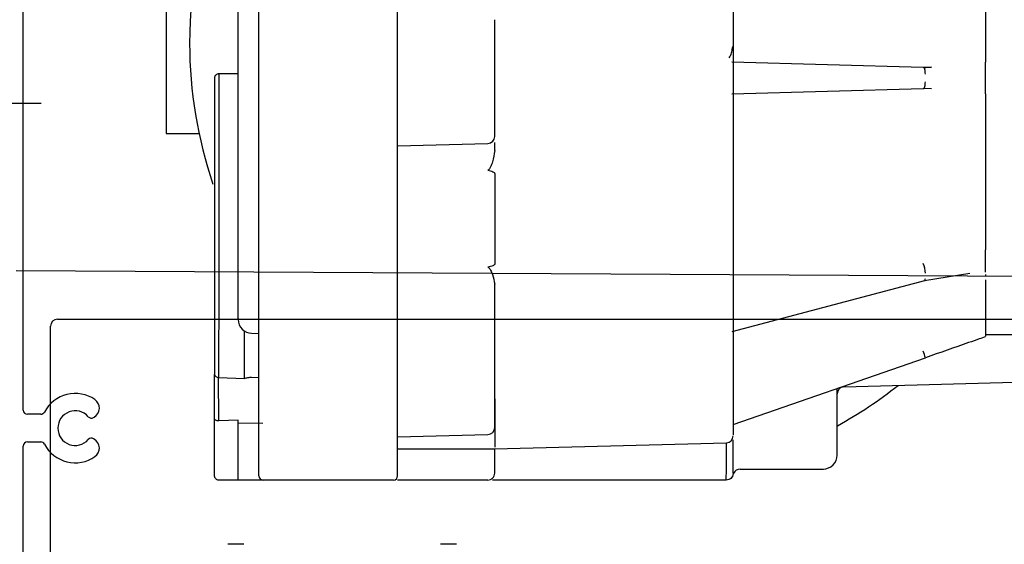
# Model space of a CAD drawing. Extents: x -989 to 5293, y -2501 to 1398.
# Drawn here: x -804 to -733, y 746 to 784 of the extents above; entities that cross this region are included whole.
import ezdxf

# ---------------------------------------------------------------- set-up
doc = ezdxf.new("R2010")
doc.units = 0
doc.header["$LTSCALE"] = 20
doc.header["$MEASUREMENT"] = 0
doc.layers.get('0').update_dxf_attribs({"linetype": 'CONTINUOUS'})
doc.layers.add('SL500 (Plank Standard)', color=7, linetype='CONTINUOUS')
doc.layers.add('SL500 SL', color=7, linetype='CONTINUOUS')
doc.styles.add('MEASURE', font='isocp.shx')
doc.styles.get("Standard").update_dxf_attribs({"font": 'iso.shx'})
doc.dimstyles.new('ACDIM', dxfattribs={"dimscale": 0, "dimtxt": 2, "dimasz": 2, "dimexe": 2, "dimexo": 2, "dimgap": 1, "dimtad": 1, "dimdec": 0, "dimdsep": 46, "dimtxsty": 'MEASURE', "dimcen": 6, "dimdle": 6, "dimclrd": 7, "dimclre": 7, "dimclrt": 7, "dimadec": 0, "dimazin": 0, "dimtfac": 1, "dimtdec": 0, "dimtmove": 0, "dimatfit": 3, "dimfxl": 0, "dimtvp": 1, "dimtolj": 1, "dimtzin": 0, "dimarcsym": 0})

# ---------------------------------------------------------------- blocks, each defined once
blk = doc.blocks.new('*D122')
at = {"layer": 'SL500 (Plank Standard)', "color": 126, "lineweight": -2}
for p, q in [((-802.073, 777.835), (-928.475, 777.835)), ((-926.475, 763.835), (-926.475, 671.53)), ((-929.475, 657.53), (-928.475, 657.53))]:
    blk.add_line(p, q, dxfattribs=at)
at = {"layer": 'SL500 (Plank Standard)', "color": 126, "lineweight": 18}
for points in [[(-928.808, 763.835), (-924.141, 763.835), (-926.475, 777.835)], [(-928.808, 671.53), (-924.141, 671.53), (-926.475, 657.53)]]:
    blk.add_solid(points, dxfattribs=at)
at = {"layer": 'SL500 (Plank Standard)', "color": 126, "insert": (-935.477, 717.682), "char_height": 12, "attachment_point": 5, "rotation": 90}
blk.add_mtext('\\A1;120', dxfattribs=at)
blk = doc.blocks.new('*D322')
at = {"layer": 'SL500 SL', "color": 126, "lineweight": -2}
for p, q in [((-806.378, 760.625), (-806.378, 790.011)), ((-608.493, 752.648), (-608.493, 790.011)), ((-792.378, 788.011), (-622.493, 788.011))]:
    blk.add_line(p, q, dxfattribs=at)
at = {"layer": 'SL500 SL', "color": 126, "lineweight": 18}
for points in [[(-792.378, 790.345), (-792.378, 785.678), (-806.378, 788.011)], [(-622.493, 790.345), (-622.493, 785.678), (-608.493, 788.011)]]:
    blk.add_solid(points, dxfattribs=at)
at = {"layer": 'SL500 SL', "color": 126, "insert": (-707.436, 799.369), "char_height": 12, "attachment_point": 5}
blk.add_mtext('\\A1;198', dxfattribs=at)
blk = doc.blocks.new('SL500')
at = {"color": 7, "linetype": 'Continuous', "lineweight": 30}
for p, q in [((15, -51.75), (15, -8.75)), ((25, -51.75), (25, -8.75)), ((67.4, -20.708), (67.4, -31.183)), ((-2, -56.7), (-2, -22.05)), ((8.31, -23.75), (8.31, -36.75)), ((67.4, -31.183), (67.4, -31.342)), ((62.907, -31.981), (49.094, -31.619)), ((67.4, -31.342), (67.4, -31.616)), ((67.4, -33.883), (67.4, -31.616)), ((13.5, -32.45), (12.088, -32.45)), ((63.483, -31.962), (62.907, -31.981)), ((49.094, -33.881), (62.907, -33.519)), ((62.964, -33.486), (63.494, -33.512)), ((67.4, -33.883), (67.4, -34.158)), ((67.4, -34.158), (67.4, -34.317)), ((67.4, -34.317), (67.4, -44.792)), ((8.31, -36.75), (10.678, -36.75)), ((25, -37.632), (31.513, -37.462)), ((67.4, -44.792), (67.4, -44.924)), ((67.4, -44.924), (67.4, -45.145)), ((67.4, -46.748), (67.4, -45.145)), ((62.993, -47.363), (66.273, -46.813)), ((49.127, -51.03), (63.022, -47.355)), ((67.4, -46.915), (67.4, -47.009)), ((67.4, -47.314), (67.4, -51.348)), ((13.961, -54.421), (13.961, -51)), ((14.474, -51.158), (15, -51.171)), ((67.4, -51.25), (69.4, -51.25)), ((67.4, -51.348), (67.4, -51.374)), ((49.2, -57.744), (63.058, -52.924)), ((12.092, -54.347), (13.961, -54.421)), ((14.474, -54.329), (15, -54.34)), ((57.187, -55.018), (71.354, -54.647)), ((-0.73, -57), (-1.7, -57)), ((3.067, -57.24), (3.119, -57.209)), ((13.5, -57.428), (12.1, -57.474)), ((13.5, -57.645), (13.5, -57.428)), ((13.5, -61.75), (13.5, -57.645)), ((15.292, -57.664), (13.5, -57.645)), ((3.119, -58.791), (3.067, -58.76)), ((25, -58.632), (31.513, -58.462)), ((-2, -69.98), (-2, -59.3)), ((-1.7, -59), (-0.73, -59)), ((25, -59.5), (32.001, -59.5)), ((31.999, -59.5), (48.713, -59.062)), ((32, -59.836), (32, -59.486)), ((32, -60.063), (32, -59.836)), ((49.7, -60.95), (55.703, -60.95)), ((13.5, -61.75), (12.1, -61.75)), ((15.3, -61.75), (13.5, -61.75)), ((24.7, -61.75), (15.3, -61.75)), ((31.5, -61.75), (25, -61.75)), ((48.704, -61.75), (31.85, -61.75)), ((49.003, -61.661), (49.001, -61.663)), ((13.906, -66.379), (12.755, -66.379)), ((29.255, -66.379), (28.104, -66.379))]:
    blk.add_line(p, q, dxfattribs=at)
at = {"color": 7, "linetype": 'Continuous', "lineweight": 30, "flags": 128}
for points in [[(63.058, -32.481), (63.057, -32.384), (63.05, -32.29), (63.037, -32.204), (63.019, -32.129), (62.995, -32.066), (62.968, -32.02), (62.938, -31.991), (62.907, -31.981)], [(62.907, -33.519), (62.938, -33.509), (62.968, -33.48), (62.995, -33.434), (63.019, -33.371), (63.037, -33.296), (63.05, -33.21), (63.057, -33.116), (63.058, -33.019)], [(63.022, -47.355), (63.037, -47.344), (63.05, -47.314), (63.057, -47.267), (63.058, -47.206)]]:
    blk.add_lwpolyline(points, dxfattribs=at)
at = {"color": 7, "linetype": 'Continuous', "lineweight": 30}
for centre, radius, start, end in [((41.5, -30.25), 31.5, 156.62013, 180), ((41.5, -30.25), 31.5, 180, 198.79434), ((12.1, -32.75), 0.3, 88.63831, 180), ((31.5, -36.962), 0.5, 271.5, 0), ((61.376, -46.834), 1.682, 0.32723, 24.48012), ((14.5, -50.158), 1, 180, 268.5), ((58.218, -54.213), 5.009, 14.91335, 20.58767), ((57.2, -55.517), 0.5, 91.5, 180), ((41.5, -30.25), 31.5, 298.88707, 308.46154), ((1.75, -58), 2.5, 55.37693, 152.336), ((2.744, -56.56), 0.75, 300, 55.37693), ((-1.7, -56.7), 0.3, 180, 270), ((1.75, -58), 1.25, 41.15994, 318.84006), ((-0.73, -56.7), 0.3, 270, 332.336), ((2.917, -56.98), 0.3, 221.15994, 300), ((31.5, -57.962), 0.5, 271.5, 0), ((2.917, -59.02), 0.3, 60, 138.84006), ((2.744, -59.44), 0.75, 304.62307, 60), ((48.7, -58.563), 0.5, 271.49997, 0), ((-1.7, -59.3), 0.3, 90, 180), ((-0.73, -59.3), 0.3, 27.664, 90), ((1.75, -58), 2.5, 207.664, 304.62307), ((55.7, -59.95), 1, 269.7634, 0), ((49.7, -61.45), 0.5, 90, 157.38911), ((15.3, -61.45), 0.3, 180, 270), ((24.7, -61.45), 0.3, 270, 0)]:
    blk.add_arc(centre, radius, start, end, dxfattribs=at)
for points, knots in [([(49.2, -7.002), (49.2, -7), (49.2, -6.994), (49.2, -7.639), (49.2, -8.877), (49.2, -10.754), (49.2, -13.204), (49.2, -16.151), (49.2, -19.475), (49.2, -23.035), (49.2, -26.742), (49.2, -30.582), (49.2, -34.554), (49.2, -38.581), (49.2, -42.511), (49.2, -46.194), (49.2, -49.495), (49.2, -52.317), (49.2, -54.635), (49.2, -56.473), (49.2, -57.774), (49.2, -58.496), (49.2, -58.49), (49.2, -58.488)], [0, 0, 0, 0, 0.030736, 0.077999, 0.127003, 0.177241, 0.22812, 0.278999, 0.329237, 0.378242, 0.425504, 0.472767, 0.521771, 0.572009, 0.622888, 0.673767, 0.724005, 0.773009, 0.820272, 0.867535, 0.916539, 0.966777, 1, 1, 1, 1]), ([(13.5, -50.088), (13.5, -50.106), (13.5, -50.175), (13.5, -49.685), (13.5, -48.681), (13.5, -47.197), (13.5, -45.304), (13.5, -42.97), (13.5, -40.222), (13.5, -37.17), (13.5, -33.966), (13.5, -30.774), (13.5, -27.75), (13.5, -24.96), (13.5, -22.387), (13.5, -20.094), (13.5, -18.506), (13.5, -17.888), (13.5, -17.75)], [0, 0, 0, 0, 0.026202, 0.096382, 0.164243, 0.228894, 0.293546, 0.361406, 0.431587, 0.502988, 0.574389, 0.644569, 0.712429, 0.777081, 0.841734, 0.909593, 0.979774, 1, 1, 1, 1]), ([(32, -36.94), (32, -36.944), (32, -36.956), (32, -36.777), (32, -36.415), (32, -35.884), (32, -35.23), (32, -34.477), (32, -33.642), (32, -32.75), (32, -31.858), (32, -31.023), (32, -30.27), (32, -29.616), (32, -29.085), (32, -28.723), (32, -28.544), (32, -28.556), (32, -28.56)], [0, 0, 0, 0, 0.0333684, 0.1004389, 0.1685229, 0.2360984, 0.3016968, 0.3656775, 0.4320861, 0.4999999, 0.5679141, 0.6343224, 0.6983033, 0.7639016, 0.8314771, 0.899561, 0.9666316, 1, 1, 1, 1]), ([(48.903, -31.301), (48.933, -31.257), (49.011, -31.139), (49.108, -30.867), (49.147, -30.612), (49.167, -30.48)], [0, 0, 0, 0, 0.227753, 0.598683, 1, 1, 1, 1]), ([(12.1, -32.493), (12.1, -32.483), (12.1, -32.448), (12.1, -32.693), (12.1, -33.062), (12.1, -33.421), (12.1, -34.127), (12.1, -35.305), (12.1, -37.032), (12.1, -38.644), (12.1, -39.98), (12.099, -41.036), (12.099, -41.957), (12.099, -42.892), (12.098, -43.904), (12.098, -45.333), (12.097, -47.227), (12.096, -49.587), (12.094, -52.021), (12.093, -53.56), (12.092, -54.347)], [0, 0, 0, 0, 0.031758, 0.106379, 0.139692, 0.17848, 0.215463, 0.315418, 0.399182, 0.466731, 0.518046, 0.553113, 0.58264, 0.615918, 0.650133, 0.685285, 0.758353, 0.835162, 0.915711, 1, 1, 1, 1]), ([(63.494, -31.988), (63.401, -31.991), (63.223, -31.999), (63.048, -32.009), (62.964, -32.014)], [0, 0, 0, 0, 0.52257, 1, 1, 1, 1]), ([(11.8, -32.791), (11.8, -32.78), (11.8, -32.74), (11.8, -33.042), (11.8, -33.688), (11.8, -34.681), (11.8, -35.938), (11.8, -37.424), (11.8, -39.126), (11.8, -41.049), (11.8, -43.169), (11.8, -45.419), (11.8, -47.72), (11.8, -49.983), (11.8, -52.146), (11.8, -53.472), (11.8, -54.123)], [0, 0, 0, 0, 0.028138, 0.10496, 0.181779, 0.257667, 0.331758, 0.403306, 0.474854, 0.548944, 0.624833, 0.701653, 0.778473, 0.854362, 0.928452, 1, 1, 1, 1]), ([(32, -37.986), (32, -37.801), (32, -37.568), (32, -37.427), (32, -37.398)], [0, 0, 0, 0, 0.793101, 1, 1, 1, 1]), ([(32, -37.986), (31.965, -38.258), (31.913, -38.664), (31.724, -39.105), (31.625, -39.308), (31.557, -39.385), (31.526, -39.398), (31.512, -39.4), (31.505, -39.399), (31.501, -39.398)], [0, 0, 0, 0, 0.53027, 0.792612, 0.930644, 0.971716, 0.986653, 0.993386, 1, 1, 1, 1]), ([(31.501, -39.398), (31.629, -39.429), (31.793, -39.467), (31.954, -39.557), (31.99, -39.601), (31.999, -39.624), (32, -39.635), (32, -39.64)], [0, 0, 0, 0, 0.677254, 0.872236, 0.941288, 0.971347, 1, 1, 1, 1]), ([(32, -39.64), (32, -40.774), (32, -43.041), (32, -45.128), (32, -46.172)], [0, 0, 0, 0, 0.500001, 1, 1, 1, 1]), ([(32, -46.172), (32, -46.177), (31.999, -46.187), (31.99, -46.207), (31.954, -46.247), (31.793, -46.33), (31.629, -46.368), (31.501, -46.397)], [0, 0, 0, 0, 0.028686, 0.058721, 0.127847, 0.322917, 1, 1, 1, 1]), ([(31.501, -46.397), (31.505, -46.397), (31.512, -46.396), (31.526, -46.397), (31.557, -46.408), (31.625, -46.475), (31.724, -46.652), (31.913, -47.035), (31.965, -47.381), (32, -47.613)], [0, 0, 0, 0, 0.006589, 0.013296, 0.028169, 0.068972, 0.206744, 0.46924, 1, 1, 1, 1]), ([(32, -50.428), (32, -50.248), (32, -49.888), (32, -49.19), (32, -48.422), (32, -47.882), (32, -47.613)], [0, 0, 0, 0, 0.250085, 0.50027, 0.750623, 1, 1, 1, 1]), ([(32, -57.944), (32, -57.942), (32, -57.936), (32, -57.717), (32, -57.324), (32, -56.751), (32, -56.041), (32, -55.242), (32, -54.39), (32, -53.504), (32, -52.608), (32, -51.762), (32, -51.009), (32, -50.619), (32, -50.428)], [0, 0, 0, 0, 0.062144, 0.144293, 0.22966, 0.317024, 0.404389, 0.489756, 0.57191, 0.656206, 0.743118, 0.83071, 0.916955, 1, 1, 1, 1]), ([(15, -61.45), (15, -61.419), (15, -61.354), (15, -60.814), (15, -59.919), (15, -58.657), (15, -57.107), (15, -55.368), (15, -53.56), (15, -52.342), (15, -51.75)], [0, 0, 0, 0, 0.116514, 0.24001, 0.368639, 0.5, 0.631359, 0.759989, 0.883484, 1, 1, 1, 1]), ([(25, -61.45), (25, -61.419), (25, -61.354), (25, -60.814), (25, -59.919), (25, -58.657), (25, -57.107), (25, -55.368), (25, -53.56), (25, -52.342), (25, -51.75)], [0, 0, 0, 0, 0.116514, 0.24001, 0.368639, 0.5, 0.631359, 0.759989, 0.883484, 1, 1, 1, 1]), ([(67.4, -51.413), (67.253, -51.465), (66.877, -51.595), (65.431, -52.098), (64.109, -52.558), (63.058, -52.924)], [0, 0, 0, 0, 0.116499, 0.298066, 1, 1, 1, 1]), ([(11.8, -57.345), (11.8, -57.016), (11.8, -56.347), (11.8, -55.438), (11.8, -54.655), (11.8, -54.299), (11.8, -54.123)], [0, 0, 0, 0, 0.246299, 0.500006, 0.753706, 1, 1, 1, 1]), ([(11.8, -54.123), (11.802, -54.142), (11.805, -54.176), (11.834, -54.231), (11.889, -54.289), (11.981, -54.336), (12.056, -54.343), (12.092, -54.347)], [0, 0, 0, 0, 0.164679, 0.307319, 0.525282, 0.773452, 1, 1, 1, 1]), ([(12.1, -57.474), (12.099, -57.124), (12.096, -56.438), (12.094, -55.543), (12.092, -54.818), (12.092, -54.501), (12.092, -54.347)], [0, 0, 0, 0, 0.267923, 0.523904, 0.76793, 1, 1, 1, 1]), ([(13.961, -54.421), (14.035, -54.393), (14.146, -54.352), (14.332, -54.33), (14.427, -54.329), (14.474, -54.329)], [0, 0, 0, 0, 0.51201, 0.757021, 1, 1, 1, 1]), ([(56.7, -59.95), (56.7, -59.88), (56.7, -59.741), (56.7, -58.764), (56.7, -57.272), (56.7, -56.014), (56.7, -55.206), (56.7, -55.135)], [0, 0, 0, 0, 0.24993, 0.499862, 0.743664, 0.977653, 1, 1, 1, 1]), ([(32, -55.889), (32, -56.676), (32, -58.25), (32, -59.381), (32, -59.384), (32, -59.385)], [0, 0, 0, 0, 0.374673, 0.749348, 1, 1, 1, 1]), ([(11.8, -61.45), (11.8, -60.976), (11.8, -60.027), (11.8, -58.239), (11.8, -57.345)], [0, 0, 0, 0, 0.4999993, 1, 1, 1, 1]), ([(12.1, -57.474), (12.081, -57.474), (12.042, -57.473), (11.968, -57.463), (11.889, -57.441), (11.834, -57.409), (11.805, -57.377), (11.802, -57.356), (11.8, -57.345)], [0, 0, 0, 0, 0.1209876, 0.2376593, 0.4826828, 0.6973373, 0.8377294, 1, 1, 1, 1]), ([(49.2, -61.25), (49.2, -60.891), (49.2, -60.31), (49.2, -59.245), (49.2, -58.838)], [0, 0, 0, 0, 0.6173619, 1, 1, 1, 1]), ([(48.704, -61.75), (48.704, -61.747), (48.705, -61.74), (48.705, -61.716), (48.706, -61.632), (48.706, -61.442), (48.707, -61.079), (48.708, -60.481), (48.708, -59.81), (48.708, -59.254), (48.708, -59.062)], [0, 0, 0, 0, 0.004791, 0.013525, 0.042811, 0.148699, 0.317651, 0.549645, 0.844639, 1, 1, 1, 1]), ([(32, -61.25), (32, -61.235), (32, -61.204), (32, -60.954), (32, -60.58), (32, -60.235), (32, -60.063)], [0, 0, 0, 0, 0.24896, 0.499679, 0.750773, 1, 1, 1, 1]), ([(12.1, -61.75), (12.062, -61.746), (12.004, -61.74), (11.934, -61.702), (11.877, -61.656), (11.833, -61.594), (11.805, -61.52), (11.802, -61.474), (11.8, -61.45)], [0, 0, 0, 0, 0.240627, 0.366644, 0.496237, 0.708521, 0.844463, 1, 1, 1, 1]), ([(31.5, -61.75), (31.566, -61.742), (31.697, -61.727), (31.862, -61.612), (31.977, -61.447), (31.992, -61.316), (32, -61.25)], [0, 0, 0, 0, 0.250001, 0.499999, 0.750003, 1, 1, 1, 1]), ([(49.2, -61.25), (49.197, -61.29), (49.192, -61.365), (49.146, -61.489), (49.056, -61.616), (48.899, -61.726), (48.769, -61.742), (48.704, -61.75)], [0, 0, 0, 0, 0.155141, 0.291099, 0.504666, 0.753747, 1, 1, 1, 1]), ([(48.996, -61.667), (49.024, -61.646), (49.079, -61.605), (49.142, -61.524), (49.188, -61.437), (49.203, -61.376), (49.211, -61.346)], [0, 0, 0, 0, 0.263006, 0.520417, 0.76733, 1, 1, 1, 1])]:
    blk.add_open_spline(points, degree=3, knots=knots, dxfattribs=at)
blk = doc.blocks.new('SL500 SL')
at = {"color": 5, "linetype": 'Continuous', "lineweight": 30}
for p, q in [((175.809, 4.441), (-3.031, 5.427)), ((-0.545, -41.707), (-0.545, 1.441)), ((-0.045, 1.941), (90.505, 1.941))]:
    blk.add_line(p, q, dxfattribs=at)
blk.add_arc((-0.045, 1.441), 0.5, 90, 180, dxfattribs=at)
blk = doc.blocks.new('*D345')
at = {"layer": 'SL500 (Plank Standard)', "color": 126, "lineweight": -2}
for p, q in [((-802.073, 777.835), (-906.387, 777.835)), ((-904.387, 763.835), (-904.387, 691.536)), ((-786.936, 677.536), (-906.387, 677.536))]:
    blk.add_line(p, q, dxfattribs=at)
at = {"layer": 'SL500 (Plank Standard)', "color": 126, "lineweight": 18}
for points in [[(-906.72, 763.835), (-902.053, 763.835), (-904.387, 777.835)], [(-906.72, 691.536), (-902.053, 691.536), (-904.387, 677.536)]]:
    blk.add_solid(points, dxfattribs=at)
at = {"layer": 'SL500 (Plank Standard)', "color": 126, "insert": (-913.389, 727.685), "char_height": 12, "attachment_point": 5, "rotation": 90}
blk.add_mtext('\\A1;100', dxfattribs=at)

msp = doc.modelspace()

# ---------------------------------------------------------------- block references
at = {"layer": 'SL500 (Plank Standard)', "lineweight": 18}
msp.add_blockref('SL500', (-801.375, 812.419), dxfattribs=at)
at = {"layer": 'SL500 SL', "lineweight": 18}
msp.add_blockref('SL500 SL', (-800.853, 760.336), dxfattribs=at)

# ---------------------------------------------------------------- dimensions: what is measured, and where the dimension line sits
at = {"layer": 'SL500 (Plank Standard)'}
for base, p2, picture, middle in [((-926.475, 657.53), (-926.475, 657.53), '*D122', (-935.477, 717.682)), ((-904.387, 677.536), (-783.936, 677.536), '*D345', (-913.389, 727.685))]:
    dim = msp.add_linear_dim(base=base, p1=(-799.073, 777.835), p2=p2, angle=90, dimstyle='ACDIM', override={"dimscale": 1, "dimtxt": 12, "dimasz": 14, "dimexo": 3, "dimgap": 3, "dimtxsty": 'Standard', "dimclrd": 126, "dimclre": 126, "dimclrt": 126, "dimtdec": 1}, dxfattribs=at)
    dim.commit()
    dim.dimension.update_dxf_attribs({"geometry": picture, "text_midpoint": middle})
at = {"layer": 'SL500 SL', "color": 126}
dim = msp.add_linear_dim(base=(-608.493, 788.011), p1=(-806.378, 757.625), p2=(-608.493, 749.648), dimstyle='ACDIM', override={"dimscale": 1, "dimtxt": 12, "dimasz": 14, "dimexo": 3, "dimgap": 5, "dimtxsty": 'Standard', "dimclrd": 126, "dimclre": 126, "dimclrt": 126, "dimtdec": 1}, dxfattribs=at)
dim.commit()
dim.dimension.update_dxf_attribs({"geometry": '*D322', "text_midpoint": (-707.436, 799.369)})

doc.saveas('drawing.dxf')
